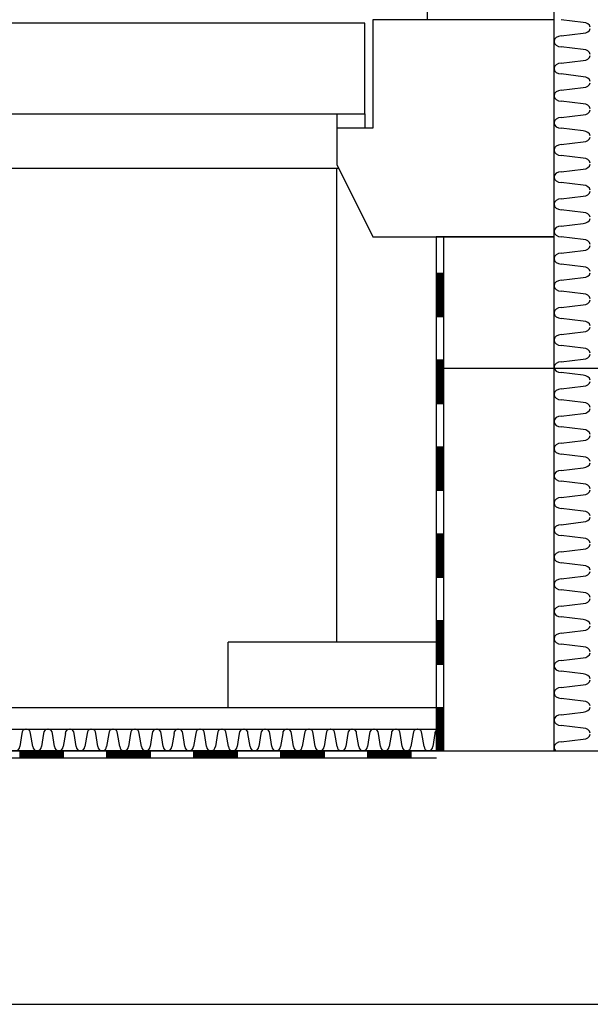
# Model space of a CAD drawing. Extents: x -823 to -754, y -5.1 to 14.4.
# Drawn here: x -762.2 to -760.6, y -2.8 to -0.1 of the extents above; entities that cross this region are included whole.
import ezdxf

# ---------------------------------------------------------------- set-up
doc = ezdxf.new("R2010")
doc.units = 0
doc.header["$MEASUREMENT"] = 0
doc.layers.add('SKLOPREZ', color=7, linetype='Continuous')
doc.layers.add('STANDARD', color=7, linetype='Continuous')

msp = doc.modelspace()

# ---------------------------------------------------------------- linework, layer by layer
at = {"layer": 'SKLOPREZ', "color": 7, "linetype": 'Continuous'}
for p, q in [((-766.7527, -0.36), (-761.3477, -0.36)), ((-761.3477, -0.36), (-761.3477, -0.5)), ((-761.3477, -0.5), (-761.2477, -0.7)), ((-761.2477, -0.7), (-761.0727, -0.7)), ((-761.0727, -0.7), (-761.0727, -2)), ((-815.0227, -2), (-761.0727, -2))]:
    msp.add_line(p, q, dxfattribs=at)
at = {"layer": 'STANDARD', "color": 7, "linetype": 'Continuous'}
for p, q in [((-761.0977, 0.95), (-761.0977, -0.1)), ((-760.7477, -2.12), (-760.7477, 0.95)), ((-760.8477, -0.1), (-761.2477, -0.1)), ((-761.2477, -0.1), (-761.2477, -0.4)), ((-760.7477, -0.1), (-760.8477, -0.1)), ((-760.7477, -0.1), (-760.8477, -0.1)), ((-760.7477, -0.1), (-760.8477, -0.1)), ((-760.7477, -0.7), (-760.7477, -0.1)), ((-760.7477, -0.7), (-760.7477, -0.1)), ((-760.6677, -0.1074), (-760.7277, -0.1)), ((-761.2702, -0.11), (-766.8477, -0.11)), ((-761.2702, -0.36), (-761.2702, -0.11)), ((-760.7277, -0.145), (-760.6677, -0.1376)), ((-760.6677, -0.1824), (-760.7277, -0.175)), ((-760.7277, -0.22), (-760.6677, -0.2126)), ((-760.6677, -0.2574), (-760.7277, -0.25)), ((-760.7277, -0.295), (-760.6677, -0.2876)), ((-760.6677, -0.3324), (-760.7277, -0.325)), ((-766.8352, -0.36), (-761.2702, -0.36)), ((-761.2702, -0.36), (-761.2702, -0.4)), ((-760.7277, -0.37), (-760.6677, -0.3626)), ((-761.3477, -0.4), (-761.3477, -0.5)), ((-761.2477, -0.4), (-761.3477, -0.4)), ((-760.6677, -0.4074), (-760.7277, -0.4)), ((-760.7277, -0.445), (-760.6677, -0.4376)), ((-760.6677, -0.4824), (-760.7277, -0.475)), ((-766.7527, -0.51), (-761.3427, -0.51)), ((-761.3477, -0.5), (-761.2477, -0.7)), ((-761.3477, -1.82), (-761.3477, -0.51)), ((-760.7277, -0.52), (-760.6677, -0.5126)), ((-760.6677, -0.5574), (-760.7277, -0.55)), ((-760.7277, -0.595), (-760.6677, -0.5876)), ((-760.6677, -0.6324), (-760.7277, -0.625)), ((-760.7277, -0.67), (-760.6677, -0.6626)), ((-761.2477, -0.7), (-761.0727, -0.7)), ((-761.0727, -0.6999), (-761.0727, -0.8)), ((-761.0727, -0.6999), (-761.0727, -0.8)), ((-761.0727, -0.7), (-760.8477, -0.7)), ((-760.8477, -0.7), (-761.0727, -0.7)), ((-761.0727, -0.7), (-761.0727, -2.05)), ((-761.0727, -0.7), (-761.0727, -2.12)), ((-760.8477, -0.7), (-761.0727, -0.7)), ((-761.0727, -0.7), (-760.8477, -0.7)), ((-761.0527, -0.6999), (-761.0527, -0.8)), ((-760.8477, -0.7), (-760.7477, -0.7)), ((-760.8477, -0.7), (-760.7477, -0.7)), ((-760.8477, -0.7), (-760.7477, -0.7)), ((-760.7477, -0.7), (-760.8477, -0.7)), ((-760.7477, -0.7), (-760.8477, -0.7)), ((-760.8477, -0.7), (-760.7477, -0.7)), ((-760.6677, -0.7074), (-760.7277, -0.7)), ((-760.7277, -0.745), (-760.6677, -0.7376)), ((-760.6677, -0.7824), (-760.7277, -0.775)), ((-761.0727, -0.8), (-761.0527, -0.8)), ((-761.0727, -0.8), (-761.0727, -0.92)), ((-761.0727, -0.8), (-761.0727, -0.92)), ((-761.0727, -0.8), (-761.0727, -0.92)), ((-761.0727, -0.8), (-761.0727, -0.92)), ((-761.0727, -0.8), (-761.0727, -0.92)), ((-761.0727, -0.8), (-761.0727, -0.92)), ((-761.0727, -0.8), (-761.0727, -0.92)), ((-761.0727, -0.8024), (-761.0527, -0.8024)), ((-761.0727, -0.8048), (-761.0527, -0.8048)), ((-761.0727, -0.8072), (-761.0527, -0.8072)), ((-761.0727, -0.8096), (-761.0527, -0.8096)), ((-761.0727, -0.812), (-761.0527, -0.812)), ((-761.0727, -0.8144), (-761.0527, -0.8144)), ((-761.0527, -0.8), (-761.0527, -0.92)), ((-760.7277, -0.82), (-760.6677, -0.8126)), ((-761.0727, -0.8168), (-761.0527, -0.8168)), ((-761.0727, -0.8192), (-761.0527, -0.8192)), ((-761.0727, -0.8216), (-761.0527, -0.8216)), ((-761.0727, -0.824), (-761.0527, -0.824)), ((-761.0727, -0.8264), (-761.0527, -0.8264)), ((-761.0727, -0.8288), (-761.0527, -0.8288)), ((-761.0727, -0.8312), (-761.0527, -0.8312)), ((-761.0727, -0.8336), (-761.0527, -0.8336)), ((-761.0727, -0.836), (-761.0527, -0.836)), ((-761.0727, -0.8384), (-761.0527, -0.8384)), ((-761.0727, -0.8408), (-761.0527, -0.8408)), ((-761.0727, -0.8432), (-761.0527, -0.8432)), ((-761.0727, -0.8456), (-761.0527, -0.8456)), ((-761.0727, -0.848), (-761.0527, -0.848)), ((-761.0727, -0.8504), (-761.0527, -0.8504)), ((-761.0727, -0.8528), (-761.0527, -0.8528)), ((-761.0727, -0.8552), (-761.0527, -0.8552)), ((-761.0727, -0.8576), (-761.0527, -0.8576)), ((-761.0727, -0.86), (-761.0527, -0.86)), ((-761.0727, -0.8624), (-761.0527, -0.8624)), ((-761.0727, -0.8648), (-761.0527, -0.8648)), ((-761.0727, -0.8672), (-761.0527, -0.8672)), ((-761.0727, -0.8696), (-761.0527, -0.8696)), ((-760.6677, -0.8574), (-760.7277, -0.85)), ((-761.0727, -0.872), (-761.0527, -0.872)), ((-761.0727, -0.8744), (-761.0527, -0.8744)), ((-761.0727, -0.8768), (-761.0527, -0.8768)), ((-761.0727, -0.8792), (-761.0527, -0.8792)), ((-761.0727, -0.8816), (-761.0527, -0.8816)), ((-761.0727, -0.884), (-761.0527, -0.884)), ((-761.0727, -0.8864), (-761.0527, -0.8864)), ((-761.0727, -0.8888), (-761.0527, -0.8888)), ((-761.0727, -0.8912), (-761.0527, -0.8912)), ((-761.0727, -0.8936), (-761.0527, -0.8936)), ((-761.0727, -0.896), (-761.0527, -0.896)), ((-760.7277, -0.895), (-760.6677, -0.8876)), ((-761.0727, -0.8984), (-761.0527, -0.8984)), ((-761.0727, -0.9008), (-761.0527, -0.9008)), ((-761.0727, -0.9032), (-761.0527, -0.9032)), ((-761.0727, -0.9056), (-761.0527, -0.9056)), ((-761.0727, -0.908), (-761.0527, -0.908)), ((-761.0727, -0.9104), (-761.0527, -0.9104)), ((-761.0727, -0.9128), (-761.0527, -0.9128)), ((-761.0727, -0.9152), (-761.0527, -0.9152)), ((-761.0727, -0.9176), (-761.0527, -0.9176)), ((-761.0727, -0.92), (-761.0727, -1.04)), ((-761.0727, -0.92), (-761.0727, -1.04)), ((-761.0727, -0.92), (-761.0527, -0.92)), ((-761.0527, -0.92), (-761.0527, -1.04)), ((-760.6677, -0.9324), (-760.7277, -0.925)), ((-760.7277, -0.97), (-760.6677, -0.9626)), ((-760.6677, -1.0074), (-760.7277, -1)), ((-761.0727, -1.04), (-761.0527, -1.04)), ((-761.0727, -1.04), (-761.0727, -1.16)), ((-761.0727, -1.04), (-761.0727, -1.16)), ((-761.0727, -1.04), (-761.0727, -1.16)), ((-761.0727, -1.04), (-761.0727, -1.16)), ((-761.0727, -1.04), (-761.0727, -1.16)), ((-761.0727, -1.04), (-761.0727, -1.16)), ((-761.0727, -1.04), (-761.0727, -1.16)), ((-761.0727, -1.0424), (-761.0527, -1.0424)), ((-761.0727, -1.0448), (-761.0527, -1.0448)), ((-761.0727, -1.0472), (-761.0527, -1.0472)), ((-761.0727, -1.0496), (-761.0527, -1.0496)), ((-761.0727, -1.052), (-761.0527, -1.052)), ((-761.0727, -1.0544), (-761.0527, -1.0544)), ((-761.0727, -1.0568), (-761.0527, -1.0568)), ((-761.0727, -1.0592), (-761.0527, -1.0592)), ((-761.0527, -1.04), (-761.0527, -1.16)), ((-760.7277, -1.045), (-760.6677, -1.0376)), ((-761.0727, -1.0616), (-761.0527, -1.0616)), ((-759.5209, -1.0632), (-761.0727, -1.0632)), ((-761.0727, -1.064), (-761.0527, -1.064)), ((-761.0727, -1.0664), (-761.0527, -1.0664)), ((-761.0727, -1.0688), (-761.0527, -1.0688)), ((-761.0727, -1.0712), (-761.0527, -1.0712)), ((-761.0727, -1.0736), (-761.0527, -1.0736)), ((-761.0727, -1.076), (-761.0527, -1.076)), ((-761.0727, -1.0784), (-761.0527, -1.0784)), ((-761.0727, -1.0808), (-761.0527, -1.0808)), ((-761.0727, -1.0832), (-761.0527, -1.0832)), ((-761.0727, -1.0856), (-761.0527, -1.0856)), ((-761.0727, -1.088), (-761.0527, -1.088)), ((-760.6677, -1.0824), (-760.7277, -1.075)), ((-761.0727, -1.0904), (-761.0527, -1.0904)), ((-761.0727, -1.0928), (-761.0527, -1.0928)), ((-761.0727, -1.0952), (-761.0527, -1.0952)), ((-761.0727, -1.0976), (-761.0527, -1.0976)), ((-761.0727, -1.1), (-761.0527, -1.1)), ((-761.0727, -1.1024), (-761.0527, -1.1024)), ((-761.0727, -1.1048), (-761.0527, -1.1048)), ((-761.0727, -1.1072), (-761.0527, -1.1072)), ((-761.0727, -1.1096), (-761.0527, -1.1096)), ((-761.0727, -1.112), (-761.0527, -1.112)), ((-761.0727, -1.1144), (-761.0527, -1.1144)), ((-760.7277, -1.12), (-760.6677, -1.1126)), ((-761.0727, -1.1168), (-761.0527, -1.1168)), ((-761.0727, -1.1192), (-761.0527, -1.1192)), ((-761.0727, -1.1216), (-761.0527, -1.1216)), ((-761.0727, -1.124), (-761.0527, -1.124)), ((-761.0727, -1.1264), (-761.0527, -1.1264)), ((-761.0727, -1.1288), (-761.0527, -1.1288)), ((-761.0727, -1.1312), (-761.0527, -1.1312)), ((-761.0727, -1.1336), (-761.0527, -1.1336)), ((-761.0727, -1.136), (-761.0527, -1.136)), ((-761.0727, -1.1384), (-761.0527, -1.1384)), ((-761.0727, -1.1408), (-761.0527, -1.1408)), ((-761.0727, -1.1432), (-761.0527, -1.1432)), ((-761.0727, -1.1456), (-761.0527, -1.1456)), ((-761.0727, -1.148), (-761.0527, -1.148)), ((-761.0727, -1.1504), (-761.0527, -1.1504)), ((-761.0727, -1.1528), (-761.0527, -1.1528)), ((-761.0727, -1.1552), (-761.0527, -1.1552)), ((-761.0727, -1.1576), (-761.0527, -1.1576)), ((-761.0727, -1.16), (-761.0727, -1.28)), ((-761.0727, -1.16), (-761.0727, -1.28)), ((-761.0727, -1.16), (-761.0527, -1.16)), ((-761.0527, -1.16), (-761.0527, -1.28)), ((-760.6677, -1.1574), (-760.7277, -1.15)), ((-760.7277, -1.195), (-760.6677, -1.1876)), ((-760.6677, -1.2324), (-760.7277, -1.225)), ((-760.7277, -1.27), (-760.6677, -1.2626)), ((-761.0727, -1.28), (-761.0527, -1.28)), ((-761.0727, -1.28), (-761.0727, -1.4)), ((-761.0727, -1.28), (-761.0727, -1.4)), ((-761.0727, -1.28), (-761.0727, -1.4)), ((-761.0727, -1.28), (-761.0727, -1.4)), ((-761.0727, -1.28), (-761.0727, -1.4)), ((-761.0727, -1.28), (-761.0727, -1.4)), ((-761.0727, -1.28), (-761.0727, -1.4)), ((-761.0727, -1.2824), (-761.0527, -1.2824)), ((-761.0727, -1.2848), (-761.0527, -1.2848)), ((-761.0727, -1.2872), (-761.0527, -1.2872)), ((-761.0727, -1.2896), (-761.0527, -1.2896)), ((-761.0727, -1.292), (-761.0527, -1.292)), ((-761.0727, -1.2944), (-761.0527, -1.2944)), ((-761.0727, -1.2968), (-761.0527, -1.2968)), ((-761.0727, -1.2992), (-761.0527, -1.2992)), ((-761.0727, -1.3016), (-761.0527, -1.3016)), ((-761.0727, -1.304), (-761.0527, -1.304)), ((-761.0527, -1.28), (-761.0527, -1.4)), ((-760.6677, -1.3074), (-760.7277, -1.3)), ((-761.0727, -1.3064), (-761.0527, -1.3064)), ((-761.0727, -1.3088), (-761.0527, -1.3088)), ((-761.0727, -1.3112), (-761.0527, -1.3112)), ((-761.0727, -1.3136), (-761.0527, -1.3136)), ((-761.0727, -1.316), (-761.0527, -1.316)), ((-761.0727, -1.3184), (-761.0527, -1.3184)), ((-761.0727, -1.3208), (-761.0527, -1.3208)), ((-761.0727, -1.3232), (-761.0527, -1.3232)), ((-761.0727, -1.3256), (-761.0527, -1.3256)), ((-761.0727, -1.328), (-761.0527, -1.328)), ((-761.0727, -1.3304), (-761.0527, -1.3304)), ((-761.0727, -1.3328), (-761.0527, -1.3328)), ((-761.0727, -1.3352), (-761.0527, -1.3352)), ((-761.0727, -1.3376), (-761.0527, -1.3376)), ((-761.0727, -1.34), (-761.0527, -1.34)), ((-761.0727, -1.3424), (-761.0527, -1.3424)), ((-761.0727, -1.3448), (-761.0527, -1.3448)), ((-761.0727, -1.3472), (-761.0527, -1.3472)), ((-761.0727, -1.3496), (-761.0527, -1.3496)), ((-761.0727, -1.352), (-761.0527, -1.352)), ((-761.0727, -1.3544), (-761.0527, -1.3544)), ((-761.0727, -1.3568), (-761.0527, -1.3568)), ((-761.0727, -1.3592), (-761.0527, -1.3592)), ((-760.7277, -1.345), (-760.6677, -1.3376)), ((-761.0727, -1.3616), (-761.0527, -1.3616)), ((-761.0727, -1.364), (-761.0527, -1.364)), ((-761.0727, -1.3664), (-761.0527, -1.3664)), ((-761.0727, -1.3688), (-761.0527, -1.3688)), ((-761.0727, -1.3712), (-761.0527, -1.3712)), ((-761.0727, -1.3736), (-761.0527, -1.3736)), ((-761.0727, -1.376), (-761.0527, -1.376)), ((-761.0727, -1.3784), (-761.0527, -1.3784)), ((-761.0727, -1.3808), (-761.0527, -1.3808)), ((-761.0727, -1.3832), (-761.0527, -1.3832)), ((-761.0727, -1.3856), (-761.0527, -1.3856)), ((-760.6677, -1.3824), (-760.7277, -1.375)), ((-761.0727, -1.388), (-761.0527, -1.388)), ((-761.0727, -1.3904), (-761.0527, -1.3904)), ((-761.0727, -1.3928), (-761.0527, -1.3928)), ((-761.0727, -1.3952), (-761.0527, -1.3952)), ((-761.0727, -1.3976), (-761.0527, -1.3976)), ((-761.0727, -1.4), (-761.0727, -1.52)), ((-761.0727, -1.4), (-761.0727, -1.52)), ((-761.0727, -1.4), (-761.0527, -1.4)), ((-761.0527, -1.4), (-761.0527, -1.52)), ((-760.7277, -1.42), (-760.6677, -1.4126)), ((-760.6677, -1.4574), (-760.7277, -1.45)), ((-760.7277, -1.495), (-760.6677, -1.4876)), ((-761.0727, -1.52), (-761.0527, -1.52)), ((-761.0727, -1.52), (-761.0727, -1.64)), ((-761.0727, -1.52), (-761.0727, -1.64)), ((-761.0727, -1.52), (-761.0727, -1.64)), ((-761.0727, -1.52), (-761.0727, -1.64)), ((-761.0727, -1.52), (-761.0727, -1.64)), ((-761.0727, -1.52), (-761.0727, -1.64)), ((-761.0727, -1.52), (-761.0727, -1.64)), ((-761.0727, -1.5224), (-761.0527, -1.5224)), ((-761.0527, -1.52), (-761.0527, -1.64)), ((-761.0727, -1.5248), (-761.0527, -1.5248)), ((-761.0727, -1.5272), (-761.0527, -1.5272)), ((-761.0727, -1.5296), (-761.0527, -1.5296)), ((-761.0727, -1.532), (-761.0527, -1.532)), ((-761.0727, -1.5344), (-761.0527, -1.5344)), ((-761.0727, -1.5368), (-761.0527, -1.5368)), ((-761.0727, -1.5392), (-761.0527, -1.5392)), ((-761.0727, -1.5416), (-761.0527, -1.5416)), ((-761.0727, -1.544), (-761.0527, -1.544)), ((-761.0727, -1.5464), (-761.0527, -1.5464)), ((-761.0727, -1.5488), (-761.0527, -1.5488)), ((-760.6677, -1.5324), (-760.7277, -1.525)), ((-761.0727, -1.5512), (-761.0527, -1.5512)), ((-761.0727, -1.5536), (-761.0527, -1.5536)), ((-761.0727, -1.556), (-761.0527, -1.556)), ((-761.0727, -1.5584), (-761.0527, -1.5584)), ((-761.0727, -1.5608), (-761.0527, -1.5608)), ((-761.0727, -1.5632), (-761.0527, -1.5632)), ((-761.0727, -1.5656), (-761.0527, -1.5656)), ((-761.0727, -1.568), (-761.0527, -1.568)), ((-761.0727, -1.5704), (-761.0527, -1.5704)), ((-761.0727, -1.5728), (-761.0527, -1.5728)), ((-761.0727, -1.5752), (-761.0527, -1.5752)), ((-761.0727, -1.5776), (-761.0527, -1.5776)), ((-760.7277, -1.57), (-760.6677, -1.5626)), ((-761.0727, -1.58), (-761.0527, -1.58)), ((-761.0727, -1.5824), (-761.0527, -1.5824)), ((-761.0727, -1.5848), (-761.0527, -1.5848)), ((-761.0727, -1.5872), (-761.0527, -1.5872)), ((-761.0727, -1.5896), (-761.0527, -1.5896)), ((-761.0727, -1.592), (-761.0527, -1.592)), ((-761.0727, -1.5944), (-761.0527, -1.5944)), ((-761.0727, -1.5968), (-761.0527, -1.5968)), ((-761.0727, -1.5992), (-761.0527, -1.5992)), ((-761.0727, -1.6016), (-761.0527, -1.6016)), ((-761.0727, -1.604), (-761.0527, -1.604)), ((-760.6677, -1.6074), (-760.7277, -1.6)), ((-761.0727, -1.6064), (-761.0527, -1.6064)), ((-761.0727, -1.6088), (-761.0527, -1.6088)), ((-761.0727, -1.6112), (-761.0527, -1.6112)), ((-761.0727, -1.6136), (-761.0527, -1.6136)), ((-761.0727, -1.616), (-761.0527, -1.616)), ((-761.0727, -1.6184), (-761.0527, -1.6184)), ((-761.0727, -1.6208), (-761.0527, -1.6208)), ((-761.0727, -1.6232), (-761.0527, -1.6232)), ((-761.0727, -1.6256), (-761.0527, -1.6256)), ((-761.0727, -1.628), (-761.0527, -1.628)), ((-761.0727, -1.6304), (-761.0527, -1.6304)), ((-761.0727, -1.6328), (-761.0527, -1.6328)), ((-761.0727, -1.6352), (-761.0527, -1.6352)), ((-761.0727, -1.6376), (-761.0527, -1.6376)), ((-761.0727, -1.64), (-761.0727, -1.76)), ((-761.0727, -1.64), (-761.0727, -1.76)), ((-761.0727, -1.64), (-761.0527, -1.64)), ((-761.0527, -1.64), (-761.0527, -1.76)), ((-760.7277, -1.645), (-760.6677, -1.6376)), ((-760.6677, -1.6824), (-760.7277, -1.675)), ((-760.7277, -1.72), (-760.6677, -1.7126)), ((-761.0727, -1.76), (-761.0527, -1.76)), ((-761.0727, -1.76), (-761.0727, -1.88)), ((-761.0727, -1.76), (-761.0727, -1.88)), ((-761.0727, -1.76), (-761.0727, -1.88)), ((-761.0727, -1.76), (-761.0727, -1.88)), ((-761.0727, -1.76), (-761.0727, -1.88)), ((-761.0727, -1.76), (-761.0727, -1.88)), ((-761.0727, -1.76), (-761.0727, -1.88)), ((-761.0727, -1.7624), (-761.0527, -1.7624)), ((-761.0727, -1.7648), (-761.0527, -1.7648)), ((-761.0727, -1.7672), (-761.0527, -1.7672)), ((-761.0527, -1.76), (-761.0527, -1.88)), ((-760.6677, -1.7574), (-760.7277, -1.75)), ((-761.0727, -1.7696), (-761.0527, -1.7696)), ((-761.0727, -1.772), (-761.0527, -1.772)), ((-761.0727, -1.7744), (-761.0527, -1.7744)), ((-761.0727, -1.7768), (-761.0527, -1.7768)), ((-761.0727, -1.7792), (-761.0527, -1.7792)), ((-761.0727, -1.7816), (-761.0527, -1.7816)), ((-761.0727, -1.784), (-761.0527, -1.784)), ((-761.0727, -1.7864), (-761.0527, -1.7864)), ((-761.0727, -1.7888), (-761.0527, -1.7888)), ((-761.0727, -1.7912), (-761.0527, -1.7912)), ((-761.0727, -1.7936), (-761.0527, -1.7936)), ((-760.7277, -1.795), (-760.6677, -1.7876)), ((-761.0727, -1.82), (-761.6477, -1.82)), ((-761.6477, -2), (-761.6477, -1.82)), ((-761.0727, -1.796), (-761.0527, -1.796)), ((-761.0727, -1.7984), (-761.0527, -1.7984)), ((-761.0727, -1.8008), (-761.0527, -1.8008)), ((-761.0727, -1.8032), (-761.0527, -1.8032)), ((-761.0727, -1.8056), (-761.0527, -1.8056)), ((-761.0727, -1.808), (-761.0527, -1.808)), ((-761.0727, -1.8104), (-761.0527, -1.8104)), ((-761.0727, -1.8128), (-761.0527, -1.8128)), ((-761.0727, -1.8152), (-761.0527, -1.8152)), ((-761.0727, -1.8176), (-761.0527, -1.8176)), ((-761.0727, -1.82), (-761.0527, -1.82)), ((-761.0727, -1.8224), (-761.0527, -1.8224)), ((-761.0727, -1.8248), (-761.0527, -1.8248)), ((-761.0727, -1.8272), (-761.0527, -1.8272)), ((-761.0727, -1.8296), (-761.0527, -1.8296)), ((-761.0727, -1.832), (-761.0527, -1.832)), ((-761.0727, -1.8344), (-761.0527, -1.8344)), ((-761.0727, -1.8368), (-761.0527, -1.8368)), ((-761.0727, -1.8392), (-761.0527, -1.8392)), ((-761.0727, -1.8416), (-761.0527, -1.8416)), ((-761.0727, -1.844), (-761.0527, -1.844)), ((-761.0727, -1.8464), (-761.0527, -1.8464)), ((-761.0727, -1.8488), (-761.0527, -1.8488)), ((-760.6677, -1.8324), (-760.7277, -1.825)), ((-761.0727, -1.8512), (-761.0527, -1.8512)), ((-761.0727, -1.8536), (-761.0527, -1.8536)), ((-761.0727, -1.856), (-761.0527, -1.856)), ((-761.0727, -1.8584), (-761.0527, -1.8584)), ((-761.0727, -1.8608), (-761.0527, -1.8608)), ((-761.0727, -1.8632), (-761.0527, -1.8632)), ((-761.0727, -1.8656), (-761.0527, -1.8656)), ((-761.0727, -1.868), (-761.0527, -1.868)), ((-761.0727, -1.8704), (-761.0527, -1.8704)), ((-761.0727, -1.8728), (-761.0527, -1.8728)), ((-761.0727, -1.8752), (-761.0527, -1.8752)), ((-760.7277, -1.87), (-760.6677, -1.8626)), ((-761.0727, -1.8776), (-761.0527, -1.8776)), ((-761.0727, -1.88), (-761.0727, -2)), ((-761.0727, -1.88), (-761.0727, -2)), ((-761.0727, -1.88), (-761.0527, -1.88)), ((-761.0527, -1.88), (-761.0527, -2)), ((-760.6677, -1.9074), (-760.7277, -1.9)), ((-760.7277, -1.945), (-760.6677, -1.9376)), ((-760.6677, -1.9824), (-760.7277, -1.975)), ((-761.0727, -2), (-761.0527, -2)), ((-761.0727, -2), (-761.0727, -2.12)), ((-761.0727, -2), (-761.0727, -2.12)), ((-761.0727, -2), (-761.0727, -2.12)), ((-761.0727, -2), (-761.0727, -2.12)), ((-761.0727, -2), (-761.0727, -2.12)), ((-761.0727, -2), (-761.0727, -2.12)), ((-761.0727, -2), (-761.0727, -2.12)), ((-761.0727, -2.0024), (-761.0527, -2.0024)), ((-761.0727, -2.0048), (-761.0527, -2.0048)), ((-761.0727, -2.0072), (-761.0527, -2.0072)), ((-761.0727, -2.0096), (-761.0527, -2.0096)), ((-761.0727, -2.012), (-761.0527, -2.012)), ((-761.0527, -2), (-761.0527, -2.12)), ((-760.7277, -2.02), (-760.6677, -2.0126)), ((-761.0727, -2.0144), (-761.0527, -2.0144)), ((-761.0727, -2.0168), (-761.0527, -2.0168)), ((-761.0727, -2.0192), (-761.0527, -2.0192)), ((-761.0727, -2.0216), (-761.0527, -2.0216)), ((-761.0727, -2.024), (-761.0527, -2.024)), ((-761.0727, -2.0264), (-761.0527, -2.0264)), ((-761.0727, -2.0288), (-761.0527, -2.0288)), ((-761.0727, -2.0312), (-761.0527, -2.0312)), ((-761.0727, -2.0336), (-761.0527, -2.0336)), ((-761.0727, -2.036), (-761.0527, -2.036)), ((-761.0727, -2.0384), (-761.0527, -2.0384)), ((-815.0227, -2.06), (-761.0727, -2.06)), ((-761.0727, -2.0408), (-761.0527, -2.0408)), ((-761.0727, -2.0432), (-761.0527, -2.0432)), ((-761.0727, -2.0456), (-761.0527, -2.0456)), ((-761.0727, -2.048), (-761.0527, -2.048)), ((-761.0727, -2.0504), (-761.0527, -2.0504)), ((-761.0727, -2.0528), (-761.0527, -2.0528)), ((-761.0727, -2.0552), (-761.0527, -2.0552)), ((-761.0727, -2.0576), (-761.0527, -2.0576)), ((-761.0727, -2.06), (-761.0527, -2.06)), ((-761.0727, -2.0624), (-761.0527, -2.0624)), ((-761.0727, -2.0648), (-761.0527, -2.0648)), ((-761.0727, -2.0672), (-761.0527, -2.0672)), ((-760.6677, -2.0574), (-760.7277, -2.05)), ((-762.2167, -2.072), (-762.2227, -2.108)), ((-762.1867, -2.108), (-762.1926, -2.072)), ((-762.1567, -2.072), (-762.1627, -2.108)), ((-762.1267, -2.108), (-762.1326, -2.072)), ((-762.0967, -2.072), (-762.1027, -2.108)), ((-762.0667, -2.108), (-762.0726, -2.072)), ((-762.0367, -2.072), (-762.0427, -2.108)), ((-762.0067, -2.108), (-762.0126, -2.072)), ((-761.9767, -2.072), (-761.9827, -2.108)), ((-761.9467, -2.108), (-761.9526, -2.072)), ((-761.9167, -2.072), (-761.9227, -2.108)), ((-761.8867, -2.108), (-761.8926, -2.072)), ((-761.8567, -2.072), (-761.8627, -2.108)), ((-761.8267, -2.108), (-761.8326, -2.072)), ((-761.7967, -2.072), (-761.8027, -2.108)), ((-761.7667, -2.108), (-761.7726, -2.072)), ((-761.7367, -2.072), (-761.7427, -2.108)), ((-761.7067, -2.108), (-761.7126, -2.072)), ((-761.6767, -2.072), (-761.6827, -2.108)), ((-761.6467, -2.108), (-761.6526, -2.072)), ((-761.6167, -2.072), (-761.6227, -2.108)), ((-761.5867, -2.108), (-761.5926, -2.072)), ((-761.5567, -2.072), (-761.5627, -2.108)), ((-761.5267, -2.108), (-761.5326, -2.072)), ((-761.4967, -2.072), (-761.5027, -2.108)), ((-761.4667, -2.108), (-761.4726, -2.072)), ((-761.4367, -2.072), (-761.4427, -2.108)), ((-761.4067, -2.108), (-761.4126, -2.072)), ((-761.3767, -2.072), (-761.3827, -2.108)), ((-761.3467, -2.108), (-761.3526, -2.072)), ((-761.3167, -2.072), (-761.3227, -2.108)), ((-761.2867, -2.108), (-761.2926, -2.072)), ((-761.2567, -2.072), (-761.2627, -2.108)), ((-761.2267, -2.108), (-761.2326, -2.072)), ((-761.1967, -2.072), (-761.2027, -2.108)), ((-761.1667, -2.108), (-761.1726, -2.072)), ((-761.1367, -2.072), (-761.1427, -2.108)), ((-761.1067, -2.108), (-761.1126, -2.072)), ((-761.0767, -2.072), (-761.0827, -2.108)), ((-761.0727, -2.0696), (-761.0527, -2.0696)), ((-761.0727, -2.072), (-761.0527, -2.072)), ((-761.0727, -2.0744), (-761.0527, -2.0744)), ((-761.0727, -2.0768), (-761.0527, -2.0768)), ((-761.0727, -2.0792), (-761.0527, -2.0792)), ((-761.0727, -2.0816), (-761.0527, -2.0816)), ((-761.0727, -2.084), (-761.0527, -2.084)), ((-761.0727, -2.0864), (-761.0527, -2.0864)), ((-761.0727, -2.0888), (-761.0527, -2.0888)), ((-761.0727, -2.0912), (-761.0527, -2.0912)), ((-761.0727, -2.0936), (-761.0527, -2.0936)), ((-760.7277, -2.095), (-760.6677, -2.0876)), ((-790.4477, -2.12), (-759.0477, -2.12)), ((-762.2227, -2.12), (-762.3427, -2.12)), ((-762.2227, -2.12), (-762.3427, -2.12)), ((-762.1027, -2.12), (-762.2227, -2.12)), ((-762.1027, -2.12), (-762.2227, -2.12)), ((-762.1027, -2.12), (-762.2227, -2.12)), ((-762.1027, -2.12), (-762.2227, -2.12)), ((-762.1027, -2.12), (-762.2227, -2.12)), ((-762.1027, -2.12), (-762.2227, -2.12)), ((-762.1027, -2.12), (-762.2227, -2.12)), ((-762.2227, -2.12), (-762.2227, -2.14)), ((-762.2203, -2.12), (-762.2203, -2.14)), ((-762.2179, -2.12), (-762.2179, -2.14)), ((-762.2155, -2.12), (-762.2155, -2.14)), ((-762.2131, -2.12), (-762.2131, -2.14)), ((-762.2107, -2.12), (-762.2107, -2.14)), ((-762.2083, -2.12), (-762.2083, -2.14)), ((-762.2059, -2.12), (-762.2059, -2.14)), ((-762.2035, -2.12), (-762.2035, -2.14)), ((-762.2011, -2.12), (-762.2011, -2.14)), ((-762.1987, -2.12), (-762.1987, -2.14)), ((-762.1963, -2.12), (-762.1963, -2.14)), ((-762.1939, -2.12), (-762.1939, -2.14)), ((-762.1915, -2.12), (-762.1915, -2.14)), ((-762.1891, -2.12), (-762.1891, -2.14)), ((-762.1867, -2.12), (-762.1867, -2.14)), ((-762.1843, -2.12), (-762.1843, -2.14)), ((-762.1819, -2.12), (-762.1819, -2.14)), ((-762.1795, -2.12), (-762.1795, -2.14)), ((-762.1771, -2.12), (-762.1771, -2.14)), ((-762.1747, -2.12), (-762.1747, -2.14)), ((-762.1723, -2.12), (-762.1723, -2.14)), ((-762.1699, -2.12), (-762.1699, -2.14)), ((-762.1675, -2.12), (-762.1675, -2.14)), ((-762.1651, -2.12), (-762.1651, -2.14)), ((-762.1627, -2.12), (-762.1627, -2.14)), ((-762.1603, -2.12), (-762.1603, -2.14)), ((-762.1579, -2.12), (-762.1579, -2.14)), ((-762.1555, -2.12), (-762.1555, -2.14)), ((-762.1531, -2.12), (-762.1531, -2.14)), ((-762.1507, -2.12), (-762.1507, -2.14)), ((-762.1483, -2.12), (-762.1483, -2.14)), ((-762.1459, -2.12), (-762.1459, -2.14)), ((-762.1435, -2.12), (-762.1435, -2.14)), ((-762.1411, -2.12), (-762.1411, -2.14)), ((-762.1387, -2.12), (-762.1387, -2.14)), ((-762.1363, -2.12), (-762.1363, -2.14)), ((-762.1339, -2.12), (-762.1339, -2.14)), ((-762.1315, -2.12), (-762.1315, -2.14)), ((-762.1291, -2.12), (-762.1291, -2.14)), ((-762.1267, -2.12), (-762.1267, -2.14)), ((-762.1243, -2.12), (-762.1243, -2.14)), ((-762.1219, -2.12), (-762.1219, -2.14)), ((-762.1195, -2.12), (-762.1195, -2.14)), ((-762.1171, -2.12), (-762.1171, -2.14)), ((-762.1147, -2.12), (-762.1147, -2.14)), ((-762.1123, -2.12), (-762.1123, -2.14)), ((-762.1099, -2.12), (-762.1099, -2.14)), ((-762.1075, -2.12), (-762.1075, -2.14)), ((-762.1051, -2.12), (-762.1051, -2.14)), ((-762.1027, -2.12), (-762.1027, -2.14)), ((-761.9827, -2.12), (-762.1027, -2.12)), ((-761.9827, -2.12), (-762.1027, -2.12)), ((-761.8627, -2.12), (-761.9827, -2.12)), ((-761.8627, -2.12), (-761.9827, -2.12)), ((-761.8627, -2.12), (-761.9827, -2.12)), ((-761.8627, -2.12), (-761.9827, -2.12)), ((-761.8627, -2.12), (-761.9827, -2.12)), ((-761.8627, -2.12), (-761.9827, -2.12)), ((-761.8627, -2.12), (-761.9827, -2.12)), ((-761.9827, -2.12), (-761.9827, -2.14)), ((-761.9803, -2.12), (-761.9803, -2.14)), ((-761.9779, -2.12), (-761.9779, -2.14)), ((-761.9755, -2.12), (-761.9755, -2.14)), ((-761.9731, -2.12), (-761.9731, -2.14)), ((-761.9707, -2.12), (-761.9707, -2.14)), ((-761.9683, -2.12), (-761.9683, -2.14)), ((-761.9659, -2.12), (-761.9659, -2.14)), ((-761.9635, -2.12), (-761.9635, -2.14)), ((-761.9611, -2.12), (-761.9611, -2.14)), ((-761.9587, -2.12), (-761.9587, -2.14)), ((-761.9563, -2.12), (-761.9563, -2.14)), ((-761.9539, -2.12), (-761.9539, -2.14)), ((-761.9515, -2.12), (-761.9515, -2.14)), ((-761.9491, -2.12), (-761.9491, -2.14)), ((-761.9467, -2.12), (-761.9467, -2.14)), ((-761.9443, -2.12), (-761.9443, -2.14)), ((-761.9419, -2.12), (-761.9419, -2.14)), ((-761.9395, -2.12), (-761.9395, -2.14)), ((-761.9371, -2.12), (-761.9371, -2.14)), ((-761.9347, -2.12), (-761.9347, -2.14)), ((-761.9323, -2.12), (-761.9323, -2.14)), ((-761.9299, -2.12), (-761.9299, -2.14)), ((-761.9275, -2.12), (-761.9275, -2.14)), ((-761.9251, -2.12), (-761.9251, -2.14)), ((-761.9227, -2.12), (-761.9227, -2.14)), ((-761.9203, -2.12), (-761.9203, -2.14)), ((-761.9179, -2.12), (-761.9179, -2.14)), ((-761.9155, -2.12), (-761.9155, -2.14)), ((-761.9131, -2.12), (-761.9131, -2.14)), ((-761.9107, -2.12), (-761.9107, -2.14)), ((-761.9083, -2.12), (-761.9083, -2.14)), ((-761.9059, -2.12), (-761.9059, -2.14)), ((-761.9035, -2.12), (-761.9035, -2.14)), ((-761.9011, -2.12), (-761.9011, -2.14)), ((-761.8987, -2.12), (-761.8987, -2.14)), ((-761.8963, -2.12), (-761.8963, -2.14)), ((-761.8939, -2.12), (-761.8939, -2.14)), ((-761.8915, -2.12), (-761.8915, -2.14)), ((-761.8891, -2.12), (-761.8891, -2.14)), ((-761.8867, -2.12), (-761.8867, -2.14)), ((-761.8843, -2.12), (-761.8843, -2.14)), ((-761.8819, -2.12), (-761.8819, -2.14)), ((-761.8795, -2.12), (-761.8795, -2.14)), ((-761.8771, -2.12), (-761.8771, -2.14)), ((-761.8747, -2.12), (-761.8747, -2.14)), ((-761.8723, -2.12), (-761.8723, -2.14)), ((-761.8699, -2.12), (-761.8699, -2.14)), ((-761.8675, -2.12), (-761.8675, -2.14)), ((-761.8651, -2.12), (-761.8651, -2.14)), ((-761.8627, -2.12), (-761.8627, -2.14)), ((-761.7427, -2.12), (-761.8627, -2.12)), ((-761.7427, -2.12), (-761.8627, -2.12)), ((-761.6227, -2.12), (-761.7427, -2.12)), ((-761.6227, -2.12), (-761.7427, -2.12)), ((-761.6227, -2.12), (-761.7427, -2.12)), ((-761.6227, -2.12), (-761.7427, -2.12)), ((-761.6227, -2.12), (-761.7427, -2.12)), ((-761.6227, -2.12), (-761.7427, -2.12)), ((-761.6227, -2.12), (-761.7427, -2.12)), ((-761.7427, -2.12), (-761.7427, -2.14)), ((-761.7403, -2.12), (-761.7403, -2.14)), ((-761.7379, -2.12), (-761.7379, -2.14)), ((-761.7355, -2.12), (-761.7355, -2.14)), ((-761.7331, -2.12), (-761.7331, -2.14)), ((-761.7307, -2.12), (-761.7307, -2.14)), ((-761.7283, -2.12), (-761.7283, -2.14)), ((-761.7259, -2.12), (-761.7259, -2.14)), ((-761.7235, -2.12), (-761.7235, -2.14)), ((-761.7211, -2.12), (-761.7211, -2.14)), ((-761.7187, -2.12), (-761.7187, -2.14)), ((-761.7163, -2.12), (-761.7163, -2.14)), ((-761.7139, -2.12), (-761.7139, -2.14)), ((-761.7115, -2.12), (-761.7115, -2.14)), ((-761.7091, -2.12), (-761.7091, -2.14)), ((-761.7067, -2.12), (-761.7067, -2.14)), ((-761.7043, -2.12), (-761.7043, -2.14)), ((-761.7019, -2.12), (-761.7019, -2.14)), ((-761.6995, -2.12), (-761.6995, -2.14)), ((-761.6971, -2.12), (-761.6971, -2.14)), ((-761.6947, -2.12), (-761.6947, -2.14)), ((-761.6923, -2.12), (-761.6923, -2.14)), ((-761.6899, -2.12), (-761.6899, -2.14)), ((-761.6875, -2.12), (-761.6875, -2.14)), ((-761.6851, -2.12), (-761.6851, -2.14)), ((-761.6827, -2.12), (-761.6827, -2.14)), ((-761.6803, -2.12), (-761.6803, -2.14)), ((-761.6779, -2.12), (-761.6779, -2.14)), ((-761.6755, -2.12), (-761.6755, -2.14)), ((-761.6731, -2.12), (-761.6731, -2.14)), ((-761.6707, -2.12), (-761.6707, -2.14)), ((-761.6683, -2.12), (-761.6683, -2.14)), ((-761.6659, -2.12), (-761.6659, -2.14)), ((-761.6635, -2.12), (-761.6635, -2.14)), ((-761.6611, -2.12), (-761.6611, -2.14)), ((-761.6587, -2.12), (-761.6587, -2.14)), ((-761.6563, -2.12), (-761.6563, -2.14)), ((-761.6539, -2.12), (-761.6539, -2.14)), ((-761.6515, -2.12), (-761.6515, -2.14)), ((-761.6491, -2.12), (-761.6491, -2.14)), ((-761.6477, -2.12), (-760.4477, -2.12)), ((-761.6467, -2.12), (-761.6467, -2.14)), ((-761.6443, -2.12), (-761.6443, -2.14)), ((-761.6419, -2.12), (-761.6419, -2.14)), ((-761.6395, -2.12), (-761.6395, -2.14)), ((-761.6371, -2.12), (-761.6371, -2.14)), ((-761.6347, -2.12), (-761.6347, -2.14)), ((-761.6323, -2.12), (-761.6323, -2.14)), ((-761.6299, -2.12), (-761.6299, -2.14)), ((-761.6275, -2.12), (-761.6275, -2.14)), ((-761.6251, -2.12), (-761.6251, -2.14)), ((-761.6227, -2.12), (-761.6227, -2.14)), ((-761.5027, -2.12), (-761.6227, -2.12)), ((-761.5027, -2.12), (-761.6227, -2.12)), ((-761.3827, -2.12), (-761.5027, -2.12)), ((-761.3827, -2.12), (-761.5027, -2.12)), ((-761.3827, -2.12), (-761.5027, -2.12)), ((-761.3827, -2.12), (-761.5027, -2.12)), ((-761.3827, -2.12), (-761.5027, -2.12)), ((-761.3827, -2.12), (-761.5027, -2.12)), ((-761.3827, -2.12), (-761.5027, -2.12)), ((-761.5027, -2.12), (-761.5027, -2.14)), ((-761.5003, -2.12), (-761.5003, -2.14)), ((-761.4979, -2.12), (-761.4979, -2.14)), ((-761.4955, -2.12), (-761.4955, -2.14)), ((-761.4931, -2.12), (-761.4931, -2.14)), ((-761.4907, -2.12), (-761.4907, -2.14)), ((-761.4883, -2.12), (-761.4883, -2.14)), ((-761.4859, -2.12), (-761.4859, -2.14)), ((-761.4835, -2.12), (-761.4835, -2.14)), ((-761.4811, -2.12), (-761.4811, -2.14)), ((-761.4787, -2.12), (-761.4787, -2.14)), ((-761.4763, -2.12), (-761.4763, -2.14)), ((-761.4739, -2.12), (-761.4739, -2.14)), ((-761.4715, -2.12), (-761.4715, -2.14)), ((-761.4691, -2.12), (-761.4691, -2.14)), ((-761.4667, -2.12), (-761.4667, -2.14)), ((-761.4643, -2.12), (-761.4643, -2.14)), ((-761.4619, -2.12), (-761.4619, -2.14)), ((-761.4595, -2.12), (-761.4595, -2.14)), ((-761.4571, -2.12), (-761.4571, -2.14)), ((-761.4547, -2.12), (-761.4547, -2.14)), ((-761.4523, -2.12), (-761.4523, -2.14)), ((-761.4499, -2.12), (-761.4499, -2.14)), ((-761.4475, -2.12), (-761.4475, -2.14)), ((-761.4451, -2.12), (-761.4451, -2.14)), ((-761.4427, -2.12), (-761.4427, -2.14)), ((-761.4403, -2.12), (-761.4403, -2.14)), ((-761.4379, -2.12), (-761.4379, -2.14)), ((-761.4355, -2.12), (-761.4355, -2.14)), ((-761.4331, -2.12), (-761.4331, -2.14)), ((-761.4307, -2.12), (-761.4307, -2.14)), ((-761.4283, -2.12), (-761.4283, -2.14)), ((-761.4259, -2.12), (-761.4259, -2.14)), ((-761.4235, -2.12), (-761.4235, -2.14)), ((-761.4211, -2.12), (-761.4211, -2.14)), ((-761.4187, -2.12), (-761.4187, -2.14)), ((-761.4163, -2.12), (-761.4163, -2.14)), ((-761.4139, -2.12), (-761.4139, -2.14)), ((-761.4115, -2.12), (-761.4115, -2.14)), ((-761.4091, -2.12), (-761.4091, -2.14)), ((-761.4067, -2.12), (-761.4067, -2.14)), ((-761.4043, -2.12), (-761.4043, -2.14)), ((-761.4019, -2.12), (-761.4019, -2.14)), ((-761.3995, -2.12), (-761.3995, -2.14)), ((-761.3971, -2.12), (-761.3971, -2.14)), ((-761.3947, -2.12), (-761.3947, -2.14)), ((-761.3923, -2.12), (-761.3923, -2.14)), ((-761.3899, -2.12), (-761.3899, -2.14)), ((-761.3875, -2.12), (-761.3875, -2.14)), ((-761.3851, -2.12), (-761.3851, -2.14)), ((-761.3827, -2.12), (-761.3827, -2.14)), ((-761.2627, -2.12), (-761.3827, -2.12)), ((-761.2627, -2.12), (-761.3827, -2.12)), ((-761.1427, -2.12), (-761.2627, -2.12)), ((-761.1427, -2.12), (-761.2627, -2.12)), ((-761.1427, -2.12), (-761.2627, -2.12)), ((-761.1427, -2.12), (-761.2627, -2.12)), ((-761.1427, -2.12), (-761.2627, -2.12)), ((-761.1427, -2.12), (-761.2627, -2.12)), ((-761.1427, -2.12), (-761.2627, -2.12)), ((-761.2627, -2.12), (-761.2627, -2.14)), ((-761.2603, -2.12), (-761.2603, -2.14)), ((-761.2579, -2.12), (-761.2579, -2.14)), ((-761.2555, -2.12), (-761.2555, -2.14)), ((-761.2531, -2.12), (-761.2531, -2.14)), ((-761.2507, -2.12), (-761.2507, -2.14)), ((-761.2483, -2.12), (-761.2483, -2.14)), ((-761.2459, -2.12), (-761.2459, -2.14)), ((-761.2435, -2.12), (-761.2435, -2.14)), ((-761.2411, -2.12), (-761.2411, -2.14)), ((-761.2387, -2.12), (-761.2387, -2.14)), ((-761.2363, -2.12), (-761.2363, -2.14)), ((-761.2339, -2.12), (-761.2339, -2.14)), ((-761.2315, -2.12), (-761.2315, -2.14)), ((-761.2291, -2.12), (-761.2291, -2.14)), ((-761.2267, -2.12), (-761.2267, -2.14)), ((-761.2243, -2.12), (-761.2243, -2.14)), ((-761.2219, -2.12), (-761.2219, -2.14)), ((-761.2195, -2.12), (-761.2195, -2.14)), ((-761.2171, -2.12), (-761.2171, -2.14)), ((-761.2147, -2.12), (-761.2147, -2.14)), ((-761.2123, -2.12), (-761.2123, -2.14)), ((-761.2099, -2.12), (-761.2099, -2.14)), ((-761.2075, -2.12), (-761.2075, -2.14)), ((-761.2051, -2.12), (-761.2051, -2.14)), ((-761.2027, -2.12), (-761.2027, -2.14)), ((-761.2003, -2.12), (-761.2003, -2.14)), ((-761.1979, -2.12), (-761.1979, -2.14)), ((-761.1955, -2.12), (-761.1955, -2.14)), ((-761.1931, -2.12), (-761.1931, -2.14)), ((-761.1907, -2.12), (-761.1907, -2.14)), ((-761.1883, -2.12), (-761.1883, -2.14)), ((-761.1859, -2.12), (-761.1859, -2.14)), ((-761.1835, -2.12), (-761.1835, -2.14)), ((-761.1811, -2.12), (-761.1811, -2.14)), ((-761.1787, -2.12), (-761.1787, -2.14)), ((-761.1763, -2.12), (-761.1763, -2.14)), ((-761.1739, -2.12), (-761.1739, -2.14)), ((-761.1715, -2.12), (-761.1715, -2.14)), ((-761.1691, -2.12), (-761.1691, -2.14)), ((-761.1667, -2.12), (-761.1667, -2.14)), ((-761.1643, -2.12), (-761.1643, -2.14)), ((-761.1619, -2.12), (-761.1619, -2.14)), ((-761.1595, -2.12), (-761.1595, -2.14)), ((-761.1571, -2.12), (-761.1571, -2.14)), ((-761.1547, -2.12), (-761.1547, -2.14)), ((-761.1523, -2.12), (-761.1523, -2.14)), ((-761.1499, -2.12), (-761.1499, -2.14)), ((-761.1475, -2.12), (-761.1475, -2.14)), ((-761.1451, -2.12), (-761.1451, -2.14)), ((-761.1427, -2.12), (-761.1427, -2.14)), ((-761.0726, -2.12), (-761.1427, -2.12)), ((-761.0726, -2.12), (-761.1427, -2.12)), ((-761.0727, -2.096), (-761.0527, -2.096)), ((-761.0727, -2.0984), (-761.0527, -2.0984)), ((-761.0727, -2.1008), (-761.0527, -2.1008)), ((-761.0727, -2.1032), (-761.0527, -2.1032)), ((-761.0727, -2.1056), (-761.0527, -2.1056)), ((-761.0727, -2.108), (-761.0527, -2.108)), ((-761.0727, -2.1104), (-761.0527, -2.1104)), ((-761.0727, -2.1128), (-761.0527, -2.1128)), ((-761.0727, -2.1152), (-761.0527, -2.1152)), ((-761.0727, -2.1176), (-761.0527, -2.1176)), ((-761.0727, -2.12), (-761.0527, -2.12)), ((-762.2227, -2.14), (-762.3427, -2.14)), ((-762.1027, -2.14), (-762.2227, -2.14)), ((-761.9827, -2.14), (-762.1027, -2.14)), ((-761.8627, -2.14), (-761.9827, -2.14)), ((-761.7427, -2.14), (-761.8627, -2.14)), ((-761.6227, -2.14), (-761.7427, -2.14)), ((-761.5027, -2.14), (-761.6227, -2.14)), ((-761.3827, -2.14), (-761.5027, -2.14)), ((-761.2627, -2.14), (-761.3827, -2.14)), ((-761.1427, -2.14), (-761.2627, -2.14)), ((-761.0726, -2.14), (-761.1427, -2.14)), ((-817.0477, -2.82), (-759.0477, -2.82))]:
    msp.add_line(p, q, dxfattribs=at)
for centre, radius, start, end in [((-762.2047, -2.072), 0.0121, 96, 180), ((-762.2047, -2.072), 0.0121, 0, 84), ((-762.1447, -2.072), 0.0121, 96, 180), ((-762.1447, -2.072), 0.0121, 0, 84), ((-762.0847, -2.072), 0.0121, 96, 180), ((-762.0847, -2.072), 0.0121, 0, 84), ((-762.0247, -2.072), 0.0121, 96, 180), ((-762.0247, -2.072), 0.0121, 0, 84), ((-761.9647, -2.072), 0.0121, 96, 180), ((-761.9647, -2.072), 0.0121, 0, 84), ((-761.9047, -2.072), 0.0121, 96, 180), ((-761.9047, -2.072), 0.0121, 0, 84), ((-761.8447, -2.072), 0.0121, 96, 180), ((-761.8447, -2.072), 0.0121, 0, 84), ((-761.7847, -2.072), 0.0121, 96, 180), ((-761.7847, -2.072), 0.0121, 0, 84), ((-761.7247, -2.072), 0.0121, 96, 180), ((-761.7247, -2.072), 0.0121, 0, 84), ((-761.6647, -2.072), 0.0121, 96, 180), ((-761.6647, -2.072), 0.0121, 0, 84), ((-761.6047, -2.072), 0.0121, 96, 180), ((-761.6047, -2.072), 0.0121, 0, 84), ((-761.5447, -2.072), 0.0121, 96, 180), ((-761.5447, -2.072), 0.0121, 0, 84), ((-761.4847, -2.072), 0.0121, 96, 180), ((-761.4847, -2.072), 0.0121, 0, 84), ((-761.4247, -2.072), 0.0121, 96, 180), ((-761.4247, -2.072), 0.0121, 0, 84), ((-761.3647, -2.072), 0.0121, 96, 180), ((-761.3647, -2.072), 0.0121, 0, 84), ((-761.3047, -2.072), 0.0121, 96, 180), ((-761.3047, -2.072), 0.0121, 0, 84), ((-761.2447, -2.072), 0.0121, 96, 180), ((-761.2447, -2.072), 0.0121, 0, 84), ((-761.1847, -2.072), 0.0121, 96, 180), ((-761.1847, -2.072), 0.0121, 0, 84), ((-761.1247, -2.072), 0.0121, 96, 180), ((-761.1247, -2.072), 0.0121, 0, 84), ((-761.0647, -2.072), 0.0121, 131.3657, 180), ((-762.2347, -2.108), 0.012, 270, 0), ((-762.1747, -2.108), 0.012, 180, 270), ((-762.1747, -2.108), 0.012, 270, 0), ((-762.1147, -2.108), 0.012, 180, 270), ((-762.1147, -2.108), 0.012, 270, 0), ((-762.0547, -2.108), 0.012, 180, 270), ((-762.0547, -2.108), 0.012, 270, 0), ((-761.9947, -2.108), 0.012, 180, 270), ((-761.9947, -2.108), 0.012, 270, 0), ((-761.9347, -2.108), 0.012, 180, 270), ((-761.9347, -2.108), 0.012, 270, 0), ((-761.8747, -2.108), 0.012, 180, 270), ((-761.8747, -2.108), 0.012, 270, 0), ((-761.8147, -2.108), 0.012, 180, 270), ((-761.8147, -2.108), 0.012, 270, 0), ((-761.7547, -2.108), 0.012, 180, 270), ((-761.7547, -2.108), 0.012, 270, 0), ((-761.6947, -2.108), 0.012, 180, 270), ((-761.6947, -2.108), 0.012, 270, 0), ((-761.6347, -2.108), 0.012, 180, 270), ((-761.6347, -2.108), 0.012, 270, 0), ((-761.5747, -2.108), 0.012, 180, 270), ((-761.5747, -2.108), 0.012, 270, 0), ((-761.5147, -2.108), 0.012, 180, 270), ((-761.5147, -2.108), 0.012, 270, 0), ((-761.4547, -2.108), 0.012, 180, 270), ((-761.4547, -2.108), 0.012, 270, 0), ((-761.3947, -2.108), 0.012, 180, 270), ((-761.3947, -2.108), 0.012, 270, 0), ((-761.3347, -2.108), 0.012, 180, 270), ((-761.3347, -2.108), 0.012, 270, 0), ((-761.2747, -2.108), 0.012, 180, 270), ((-761.2747, -2.108), 0.012, 270, 0), ((-761.2147, -2.108), 0.012, 180, 270), ((-761.2147, -2.108), 0.012, 270, 0), ((-761.1547, -2.108), 0.012, 180, 270), ((-761.1547, -2.108), 0.012, 270, 0), ((-761.0947, -2.108), 0.012, 180, 270), ((-761.0947, -2.108), 0.012, 270, 0)]:
    msp.add_arc(centre, radius, start, end, dxfattribs=at)
for centre, major_axis, start_param, end_param in [((-760.6677, -0.1225), (-0.0201, 0), 3.246312, 4.712389), ((-760.6677, -0.1225), (-0.0201, 0), 1.570796, 3.036873), ((-760.7277, -0.16), (-0.02, 0), 4.712389, 0), ((-760.7277, -0.16), (-0.02, 0), 0, 1.570796), ((-760.6677, -0.1975), (-0.0201, 0), 3.246312, 4.712389), ((-760.6677, -0.1975), (-0.0201, 0), 1.570796, 3.036873), ((-760.7277, -0.235), (-0.02, 0), 4.712389, 0), ((-760.7277, -0.235), (-0.02, 0), 0, 1.570796), ((-760.6677, -0.2725), (-0.0201, 0), 3.246312, 4.712389), ((-760.7277, -0.31), (-0.02, 0), 4.712389, 0), ((-760.6677, -0.2725), (-0.0201, 0), 1.570796, 3.036873), ((-760.7277, -0.31), (-0.02, 0), 0, 1.570796), ((-760.6677, -0.3475), (-0.0201, 0), 3.246312, 4.712389), ((-760.6677, -0.3475), (-0.0201, 0), 1.570796, 3.036873), ((-760.7277, -0.385), (-0.02, 0), 4.712389, 0), ((-760.7277, -0.385), (-0.02, 0), 0, 1.570796), ((-760.6677, -0.4225), (-0.0201, 0), 3.246312, 4.712389), ((-760.6677, -0.4225), (-0.0201, 0), 1.570796, 3.036873), ((-760.7277, -0.46), (-0.02, 0), 4.712389, 0), ((-760.7277, -0.46), (-0.02, 0), 0, 1.570796), ((-760.6677, -0.4975), (-0.0201, 0), 3.246312, 4.712389), ((-760.6677, -0.4975), (-0.0201, 0), 1.570796, 3.036873), ((-760.7277, -0.535), (-0.02, 0), 4.712389, 0), ((-760.7277, -0.535), (-0.02, 0), 0, 1.570796), ((-760.6677, -0.5725), (-0.0201, 0), 3.246312, 4.712389), ((-760.7277, -0.61), (-0.02, 0), 4.712389, 0), ((-760.6677, -0.5725), (-0.0201, 0), 1.570796, 3.036873), ((-760.7277, -0.61), (-0.02, 0), 0, 1.570796), ((-760.6677, -0.6475), (-0.0201, 0), 3.246312, 4.712389), ((-760.6677, -0.6475), (-0.0201, 0), 1.570796, 3.036873), ((-760.7277, -0.685), (-0.02, 0), 4.712389, 0), ((-760.7277, -0.685), (-0.02, 0), 0, 1.570796), ((-760.6677, -0.7225), (-0.0201, 0), 3.246312, 4.712389), ((-760.6677, -0.7225), (-0.0201, 0), 1.570796, 3.036873), ((-760.7277, -0.76), (-0.02, 0), 4.712389, 0), ((-760.7277, -0.76), (-0.02, 0), 0, 1.570796), ((-760.6677, -0.7975), (-0.0201, 0), 3.246312, 4.712389), ((-760.6677, -0.7975), (-0.0201, 0), 1.570796, 3.036873), ((-760.7277, -0.835), (-0.02, 0), 4.712389, 0), ((-760.7277, -0.835), (-0.02, 0), 0, 1.570796), ((-760.6677, -0.8725), (-0.0201, 0), 3.246312, 4.712389), ((-760.7277, -0.91), (-0.02, 0), 4.712389, 0), ((-760.6677, -0.8725), (-0.0201, 0), 1.570796, 3.036873), ((-760.7277, -0.91), (-0.02, 0), 0, 1.570796), ((-760.6677, -0.9475), (-0.0201, 0), 3.246312, 4.712389), ((-760.6677, -0.9475), (-0.0201, 0), 1.570796, 3.036873), ((-760.7277, -0.985), (-0.02, 0), 4.712389, 0), ((-760.7277, -0.985), (-0.02, 0), 0, 1.570796), ((-760.6677, -1.0225), (-0.0201, 0), 3.246312, 4.712389), ((-760.6677, -1.0225), (-0.0201, 0), 1.570796, 3.036873), ((-760.7277, -1.06), (-0.02, 0), 4.712389, 0), ((-760.7277, -1.06), (-0.02, 0), 0, 1.570796), ((-760.6677, -1.0975), (-0.0201, 0), 3.246312, 4.712389), ((-760.6677, -1.0975), (-0.0201, 0), 1.570796, 3.036873), ((-760.7277, -1.135), (-0.02, 0), 4.712389, 0), ((-760.7277, -1.135), (-0.02, 0), 0, 1.570796), ((-760.6677, -1.1725), (-0.0201, 0), 3.246312, 4.712389), ((-760.7277, -1.21), (-0.02, 0), 4.712389, 0), ((-760.6677, -1.1725), (-0.0201, 0), 1.570796, 3.036873), ((-760.7277, -1.21), (-0.02, 0), 0, 1.570796), ((-760.6677, -1.2475), (-0.0201, 0), 3.246312, 4.712389), ((-760.6677, -1.2475), (-0.0201, 0), 1.570796, 3.036873), ((-760.7277, -1.285), (-0.02, 0), 4.712389, 0), ((-760.7277, -1.285), (-0.02, 0), 0, 1.570796), ((-760.6677, -1.3225), (-0.0201, 0), 3.246312, 4.712389), ((-760.6677, -1.3225), (-0.0201, 0), 1.570796, 3.036873), ((-760.7277, -1.36), (-0.02, 0), 4.712389, 0), ((-760.7277, -1.36), (-0.02, 0), 0, 1.570796), ((-760.6677, -1.3975), (-0.0201, 0), 3.246312, 4.712389), ((-760.6677, -1.3975), (-0.0201, 0), 1.570796, 3.036873), ((-760.7277, -1.435), (-0.02, 0), 4.712389, 0), ((-760.7277, -1.435), (-0.02, 0), 0, 1.570796), ((-760.6677, -1.4725), (-0.0201, 0), 3.246312, 4.712389), ((-760.7277, -1.51), (-0.02, 0), 4.712389, 0), ((-760.6677, -1.4725), (-0.0201, 0), 1.570796, 3.036873), ((-760.7277, -1.51), (-0.02, 0), 0, 1.570796), ((-760.6677, -1.5475), (-0.0201, 0), 3.246312, 4.712389), ((-760.6677, -1.5475), (-0.0201, 0), 1.570796, 3.036873), ((-760.7277, -1.585), (-0.02, 0), 4.712389, 0), ((-760.7277, -1.585), (-0.02, 0), 0, 1.570796), ((-760.6677, -1.6225), (-0.0201, 0), 3.246312, 4.712389), ((-760.6677, -1.6225), (-0.0201, 0), 1.570796, 3.036873), ((-760.7277, -1.66), (-0.02, 0), 4.712389, 0), ((-760.7277, -1.66), (-0.02, 0), 0, 1.570796), ((-760.6677, -1.6975), (-0.0201, 0), 3.246312, 4.712389), ((-760.6677, -1.6975), (-0.0201, 0), 1.570796, 3.036873), ((-760.7277, -1.735), (-0.02, 0), 4.712389, 0), ((-760.7277, -1.735), (-0.02, 0), 0, 1.570796), ((-760.6677, -1.7725), (-0.0201, 0), 3.246312, 4.712389), ((-760.7277, -1.81), (-0.02, 0), 4.712389, 0), ((-760.6677, -1.7725), (-0.0201, 0), 1.570796, 3.036873), ((-760.7277, -1.81), (-0.02, 0), 0, 1.570796), ((-760.6677, -1.8475), (-0.0201, 0), 3.246312, 4.712389), ((-760.6677, -1.8475), (-0.0201, 0), 1.570796, 3.036873), ((-760.7277, -1.885), (-0.02, 0), 4.712389, 0), ((-760.7277, -1.885), (-0.02, 0), 0, 1.570796), ((-760.6677, -1.9225), (-0.0201, 0), 3.246312, 4.712389), ((-760.6677, -1.9225), (-0.0201, 0), 1.570796, 3.036873), ((-760.7277, -1.96), (-0.02, 0), 4.712389, 0), ((-760.7277, -1.96), (-0.02, 0), 0, 1.570796), ((-760.6677, -1.9975), (-0.0201, 0), 3.246312, 4.712389), ((-760.6677, -1.9975), (-0.0201, 0), 1.570796, 3.036873), ((-760.7277, -2.035), (-0.02, 0), 4.712389, 0), ((-760.7277, -2.035), (-0.02, 0), 0, 1.570796), ((-760.6677, -2.0725), (-0.0201, 0), 3.246312, 4.712389), ((-760.6677, -2.0725), (-0.0201, 0), 1.570796, 3.036873), ((-760.7277, -2.11), (-0.02, 0), 4.712389, 0), ((-760.7277, -2.11), (-0.02, 0), 0, 0.733087)]:
    msp.add_ellipse(centre, major_axis=major_axis, ratio=0.75, start_param=start_param, end_param=end_param, dxfattribs=at)

doc.saveas('drawing.dxf')
